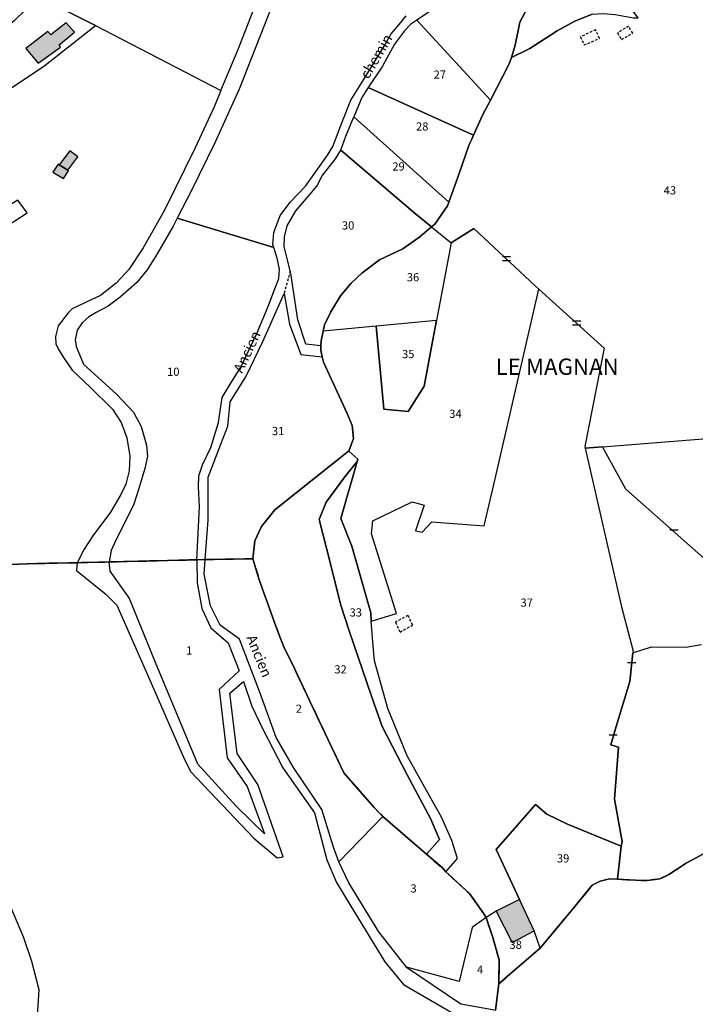
# Model space of a CAD drawing. Units: metres. Extents: x 1039839 to 1043116, y 6303868 to 6309809.
# Drawn here: x 1041107 to 1041272, y 6306264 to 6306505 of the extents above; entities that cross this region are included whole.
import ezdxf
from ezdxf.enums import TextEntityAlignment as Align

# ---------------------------------------------------------------- set-up
doc = ezdxf.new("R2010")
doc.units = ezdxf.units.M
doc.linetypes.add('TOPO1', pattern=[1, 0.6, -0.4])
doc.linetypes.add('TOPO2', pattern=[2.4, 2, -0.4])
doc.layers.get('0').update_dxf_attribs({"color": 255, "linetype": 'CONTINUOUS'})
for name, color, linetype in [('ig_cad_bati_dur', 152, 'CONTINUOUS'), ('ig_cad_bati_dur_hach', 24, 'CONTINUOUS'), ('ig_cad_bati_leger', 215, 'CONTINUOUS'), ('ig_cad_bati_leger_hach', 243, 'CONTINUOUS'), ('ig_cad_detail_lineaire', 252, 'TOPO1'), ('ig_cad_lieudit', 7, 'ByLayer'), ('ig_cad_lieudit_texte', 210, 'CONTINUOUS'), ('ig_cad_mitoyennete', 230, 'CONTINUOUS'), ('ig_cad_nom_voie', 8, 'CONTINUOUS'), ('ig_cad_parcel', 3, 'CONTINUOUS'), ('ig_cad_parcel_num', 3, 'CONTINUOUS'), ('ig_cad_piscine_etang_bassin', 4, 'CONTINUOUS'), ('ig_cad_section', 20, 'TOPO2')]:
    doc.layers.add(name, color=color, linetype=linetype)
doc.styles.add('Times New Roman', font='times.ttf')

# ---------------------------------------------------------------- blocks, each defined once
blk = doc.blocks.new('MUR_MIT')
for p, q in [((1, 0.544337), (-1, 0.544337)), ((1, -0.455663), (-1, -0.455663))]:
    blk.add_line(p, q)
blk = doc.blocks.new('MUR_NON_MIT')
blk.add_line((-1, 0.5), (1, 0.5))

msp = doc.modelspace()

# ---------------------------------------------------------------- hatches: boundary and pattern name
at = {"layer": 'ig_cad_bati_dur_hach'}
for points in [[(1041120.26, 6306501.77), (1041118.17, 6306504.05), (1041114.46, 6306501.12), (1041113.71, 6306501.98), (1041108.32, 6306497.81), (1041111.39, 6306494.16), (1041116.85, 6306498.12), (1041116.47, 6306498.72)], [(1041118.61, 6306467.96), (1041121.09, 6306471.27), (1041119.11, 6306472.71), (1041116.52, 6306469.32)], [(1041229.17, 6306289.4), (1041223.46, 6306286.49), (1041227.36, 6306278.82), (1041232.78, 6306281.7)]]:
    msp.add_hatch(color=256, dxfattribs=at).paths.add_polyline_path(points)
at = {"layer": 'ig_cad_bati_leger_hach'}
msp.add_hatch(color=256, dxfattribs=at).paths.add_polyline_path([(1041118.61, 6306467.96), (1041116.52, 6306469.32), (1041116.29, 6306469.47), (1041114.95, 6306467.48), (1041117.55, 6306465.93), (1041118.77, 6306467.85)])

# ---------------------------------------------------------------- linework, layer by layer
at = {"layer": 'ig_cad_bati_dur'}
for points in [[(1041120.26, 6306501.77), (1041118.17, 6306504.05), (1041114.46, 6306501.12), (1041113.71, 6306501.98), (1041108.32, 6306497.81), (1041111.39, 6306494.16), (1041116.85, 6306498.12), (1041116.47, 6306498.72)], [(1041118.61, 6306467.96), (1041121.09, 6306471.27), (1041119.11, 6306472.71), (1041116.52, 6306469.32)], [(1041229.17, 6306289.4), (1041223.46, 6306286.49), (1041227.36, 6306278.82), (1041232.78, 6306281.7)]]:
    msp.add_lwpolyline(points, close=True, dxfattribs=at)
at = {"layer": 'ig_cad_bati_leger'}
msp.add_lwpolyline([(1041118.61, 6306467.96), (1041116.52, 6306469.32), (1041116.29, 6306469.47), (1041114.95, 6306467.48), (1041117.55, 6306465.93), (1041118.77, 6306467.85)], close=True, dxfattribs=at)
at = {"layer": 'ig_cad_detail_lineaire'}
for points in [[(1041248.74, 6306500.27), (1041247.8, 6306502.35), (1041244.11, 6306500.65)], [(1041256.88, 6306501.54), (1041255.86, 6306503.27), (1041253.14, 6306501.59)], [(1041244.11, 6306500.65), (1041244.99, 6306498.66), (1041248.74, 6306500.27)], [(1041253.14, 6306501.59), (1041254.14, 6306499.99), (1041256.88, 6306501.54)], [(1041173.05, 6306443.29), (1041171.54, 6306437.77)], [(1041201.85, 6306358.96), (1041198.8, 6306357.29)], [(1041198.8, 6306357.29), (1041199.92, 6306354.89), (1041203.02, 6306356.56), (1041201.85, 6306358.96)]]:
    msp.add_lwpolyline(points, dxfattribs=at)
at = {"layer": 'ig_cad_lieudit'}
for points in [[(1041099.55, 6306371.28), (1041111.02, 6306371.67), (1041120.88, 6306371.85), (1041128.77, 6306372.04), (1041150.2, 6306372.58), (1041152.27, 6306372.63), (1041163.9, 6306372.84), (1041164.36, 6306377.22), (1041166.05, 6306380.74), (1041169.29, 6306384.78), (1041174.5, 6306388.97), (1041187.34, 6306399.14), (1041187.36, 6306399.2), (1041188.53, 6306402.29), (1041188.18, 6306405.43), (1041186.97, 6306408.44), (1041181.21, 6306420.94), (1041180.88, 6306422.31), (1041180.51, 6306423.91), (1041180.57, 6306424.99), (1041180.62, 6306426.19), (1041181.12, 6306428.57), (1041181.43, 6306430.1), (1041182.95, 6306433.33), (1041185.39, 6306437.24), (1041187.96, 6306440.29), (1041190.59, 6306442.76), (1041194.92, 6306446.01), (1041200.63, 6306448.73), (1041204.78, 6306451.63), (1041207.63, 6306454.11), (1041208.43, 6306454.81), (1041211.58, 6306459.3), (1041211.89, 6306460.19), (1041214.36, 6306467.15), (1041216.88, 6306474.28), (1041217.41, 6306475.42), (1041217.94, 6306476.6), (1041220.21, 6306481.59), (1041222.03, 6306485.12), (1041226.64, 6306494.04), (1041227.17, 6306495.62), (1041228.13, 6306498.58), (1041229.21, 6306504.22), (1041233.76, 6306512.7)], [(1041233.76, 6306512.7), (1041229.21, 6306504.22), (1041228.13, 6306498.58), (1041227.17, 6306495.62), (1041226.64, 6306494.04), (1041222.03, 6306485.12), (1041220.21, 6306481.59), (1041217.94, 6306476.6), (1041217.41, 6306475.42), (1041216.88, 6306474.28), (1041214.36, 6306467.15), (1041211.89, 6306460.19), (1041211.58, 6306459.3), (1041208.43, 6306454.81), (1041207.63, 6306454.11), (1041204.78, 6306451.63), (1041200.63, 6306448.73), (1041194.92, 6306446.01), (1041190.59, 6306442.76), (1041187.96, 6306440.29), (1041185.39, 6306437.24), (1041182.95, 6306433.33), (1041181.43, 6306430.1), (1041181.12, 6306428.57), (1041180.62, 6306426.19), (1041180.57, 6306424.99), (1041180.51, 6306423.91), (1041180.88, 6306422.31), (1041181.21, 6306420.94), (1041186.97, 6306408.44), (1041188.18, 6306405.43), (1041188.53, 6306402.29), (1041187.36, 6306399.2), (1041187.34, 6306399.14), (1041174.5, 6306388.97), (1041169.29, 6306384.78), (1041166.05, 6306380.74), (1041164.36, 6306377.22), (1041163.9, 6306372.84), (1041165.38, 6306367.92), (1041169.55, 6306356.34), (1041170.66, 6306353.27), (1041171.5, 6306351.25), (1041174.14, 6306345.8), (1041177.77, 6306338.14), (1041186.18, 6306320.41), (1041193.53, 6306311.96), (1041195.74, 6306309.71), (1041203.54, 6306302.91), (1041206.42, 6306300.45), (1041210.21, 6306297.18), (1041211.1, 6306296.18), (1041216.83, 6306290.91), (1041218.35, 6306288.91), (1041220.41, 6306285.9), (1041220.98, 6306284.96), (1041222.52, 6306280.29), (1041224.22, 6306274.6), (1041224.1, 6306268.76), (1041226.82, 6306271.08), (1041234.22, 6306277.5), (1041242.73, 6306287.68), (1041246.99, 6306292.87), (1041248.92, 6306293.85), (1041251.18, 6306294.42), (1041253.16, 6306294.33), (1041258.99, 6306294.03), (1041260.38, 6306294.02), (1041263.5, 6306294.43), (1041265.76, 6306295.5), (1041270, 6306298.32), (1041274.2, 6306300.54)], [(1041223.32, 6306262.28), (1041224.1, 6306268.76), (1041224.22, 6306274.6), (1041222.52, 6306280.29), (1041220.98, 6306284.96), (1041220.41, 6306285.9), (1041218.35, 6306288.91), (1041216.83, 6306290.91), (1041211.1, 6306296.18), (1041210.21, 6306297.18), (1041206.42, 6306300.45), (1041203.54, 6306302.91), (1041195.74, 6306309.71), (1041193.53, 6306311.96), (1041186.18, 6306320.41), (1041177.77, 6306338.14), (1041174.14, 6306345.8), (1041171.5, 6306351.25), (1041170.66, 6306353.27), (1041169.55, 6306356.34), (1041165.38, 6306367.92), (1041163.9, 6306372.84), (1041152.27, 6306372.63), (1041150.2, 6306372.58), (1041128.77, 6306372.04), (1041120.88, 6306371.85), (1041111.02, 6306371.67), (1041099.55, 6306371.28)], [(1041274.2, 6306300.54), (1041270, 6306298.32), (1041265.76, 6306295.5), (1041263.5, 6306294.43), (1041260.38, 6306294.02), (1041258.99, 6306294.03), (1041253.16, 6306294.33), (1041251.18, 6306294.42), (1041248.92, 6306293.85), (1041246.99, 6306292.87), (1041242.73, 6306287.68), (1041234.22, 6306277.5), (1041226.82, 6306271.08), (1041224.1, 6306268.76), (1041223.32, 6306262.28)]]:
    msp.add_lwpolyline(points, dxfattribs=at)
at = {"layer": 'ig_cad_parcel'}
for points in [[(1041222.03, 6306485.12), (1041226.64, 6306494.04), (1041227.17, 6306495.62), (1041228.13, 6306498.58), (1041229.21, 6306504.22), (1041233.76, 6306512.7), (1041237.89, 6306520.27), (1041239.47, 6306522.43), (1041242.25, 6306524.73), (1041244.42, 6306526.15), (1041233.47, 6306530.99), (1041232.93, 6306533.82), (1041232.23, 6306535.59), (1041230.96, 6306534.56), (1041229.52, 6306530.12), (1041227.22, 6306526.22), (1041225.31, 6306523.56), (1041222.27, 6306520.52), (1041218.94, 6306518.29), (1041215.94, 6306516.31), (1041213.48, 6306512.96), (1041211.94, 6306510.81), (1041209.54, 6306508.43), (1041204.01, 6306504.75)], [(1041227.17, 6306495.62), (1041231.7, 6306497.77), (1041238.36, 6306502.15), (1041242.75, 6306504.48), (1041246.94, 6306506.23), (1041249.61, 6306506.35), (1041252.6, 6306506.13), (1041257.05, 6306505.31), (1041258.21, 6306505.3), (1041255.91, 6306508.3), (1041253.8, 6306508.6), (1041250.21, 6306514.32), (1041252.98, 6306527.24), (1041250.84, 6306530.35), (1041244.42, 6306526.15), (1041242.25, 6306524.73), (1041239.47, 6306522.43), (1041237.89, 6306520.27), (1041233.76, 6306512.7), (1041229.21, 6306504.22), (1041228.13, 6306498.58)], [(1041125.35, 6306503.42), (1041123.14, 6306504.56), (1041111.24, 6306510.51), (1041110.77, 6306509.83), (1041105.56, 6306504.64), (1041097.69, 6306498.04), (1041084.41, 6306486.32), (1041078.51, 6306481.2), (1041072.72, 6306477.14), (1041091.77, 6306480.22), (1041100.66, 6306485.43), (1041112.62, 6306493.35)], [(1041217.94, 6306476.6), (1041220.21, 6306481.59), (1041222.03, 6306485.12), (1041204.01, 6306504.75), (1041202.53, 6306503.77), (1041201.01, 6306502.12), (1041198.6, 6306498.85), (1041195.61, 6306493.49), (1041192.16, 6306488.23)], [(1041211.89, 6306460.19), (1041214.36, 6306467.15), (1041216.88, 6306474.28), (1041217.41, 6306475.42), (1041217.94, 6306476.6), (1041192.16, 6306488.23), (1041190.55, 6306485.77), (1041188.65, 6306481.08)], [(1041211.89, 6306460.19), (1041211.58, 6306459.3), (1041208.43, 6306454.81), (1041207.63, 6306454.11), (1041203.73, 6306457.26), (1041185.43, 6306472.91), (1041186.69, 6306476.28), (1041188.65, 6306481.08)], [(1041207.63, 6306454.11), (1041204.78, 6306451.63), (1041200.63, 6306448.73), (1041194.92, 6306446.01), (1041190.59, 6306442.76), (1041187.96, 6306440.29), (1041185.39, 6306437.24), (1041182.95, 6306433.33), (1041181.43, 6306430.1), (1041181.12, 6306428.57), (1041180.62, 6306426.19), (1041180.57, 6306424.99), (1041176.87, 6306425.41), (1041174.95, 6306431.37), (1041173.31, 6306442.2), (1041172.72, 6306444.71), (1041171.54, 6306449.24), (1041171.62, 6306451.66), (1041172.28, 6306454.4), (1041174.44, 6306458.06), (1041177.46, 6306461.56), (1041179.58, 6306464.1), (1041180.87, 6306466.63), (1041184.1, 6306470.74), (1041185.43, 6306472.91), (1041203.73, 6306457.26)], [(1041169.04, 6306449.06), (1041145.36, 6306456.22), (1041144.38, 6306454.31), (1041140.52, 6306447.47), (1041138.02, 6306443.6), (1041135.47, 6306440.49), (1041131.41, 6306436.91), (1041128.45, 6306434.68), (1041125.55, 6306433.13), (1041123.75, 6306432.07), (1041122.09, 6306430.59), (1041120.91, 6306428.82), (1041120.43, 6306426.44), (1041120.67, 6306424.83), (1041122.42, 6306420.51), (1041130.63, 6306413.09), (1041134.7, 6306408.72), (1041136.56, 6306405.19), (1041137.91, 6306400.61), (1041138.08, 6306397.97), (1041137.48, 6306394.92), (1041136, 6306390.04), (1041134.73, 6306386.17), (1041130.02, 6306376.62), (1041129.2, 6306374.85), (1041128.77, 6306372.04), (1041150.2, 6306372.58), (1041150.82, 6306385.56), (1041150.6, 6306390.47), (1041150.65, 6306393.14), (1041151.59, 6306395.83), (1041153.61, 6306400.07), (1041155.52, 6306406.22), (1041156.08, 6306410.11), (1041156.38, 6306412.28), (1041158.31, 6306415.6), (1041160.96, 6306419.77), (1041164.89, 6306427.97), (1041167.41, 6306434.04), (1041170.3, 6306441.5), (1041170.41, 6306443.74), (1041169.89, 6306446.46)], [(1041207.63, 6306454.11), (1041212.45, 6306450.22), (1041208.83, 6306431.17), (1041194.1, 6306429.79), (1041181.12, 6306428.57), (1041181.43, 6306430.1), (1041182.95, 6306433.33), (1041185.39, 6306437.24), (1041187.96, 6306440.29), (1041190.59, 6306442.76), (1041194.92, 6306446.01), (1041200.63, 6306448.73), (1041204.78, 6306451.63)], [(1041192.9, 6306357.58), (1041199.09, 6306359.45), (1041192.94, 6306378.97), (1041193.24, 6306382.1), (1041202.87, 6306386.75), (1041205.85, 6306385.93), (1041203.69, 6306379.69), (1041205.32, 6306379.32), (1041207.68, 6306381.88), (1041220.52, 6306380.87), (1041223.23, 6306392.42), (1041233.87, 6306438.89), (1041232.97, 6306439.7), (1041218.01, 6306453.72), (1041212.45, 6306450.22), (1041208.83, 6306431.17), (1041207.85, 6306426.05), (1041205.84, 6306415.11), (1041201.89, 6306408.9), (1041195.98, 6306409.5), (1041194.1, 6306429.79), (1041181.12, 6306428.57), (1041180.62, 6306426.19), (1041180.57, 6306424.99), (1041180.51, 6306423.91), (1041180.88, 6306422.31), (1041181.21, 6306420.94), (1041186.97, 6306408.44), (1041188.18, 6306405.43), (1041188.53, 6306402.29), (1041187.36, 6306399.2), (1041189.59, 6306397.21), (1041189.43, 6306396.62), (1041185.45, 6306382.72), (1041188.11, 6306375.91), (1041192.75, 6306359.58)], [(1041180.88, 6306422.31), (1041181.21, 6306420.94), (1041186.97, 6306408.44), (1041188.18, 6306405.43), (1041188.53, 6306402.29), (1041187.36, 6306399.2), (1041187.34, 6306399.14), (1041174.5, 6306388.97), (1041169.29, 6306384.78), (1041166.05, 6306380.74), (1041164.36, 6306377.22), (1041163.9, 6306372.84), (1041152.27, 6306372.63), (1041152.94, 6306382.27), (1041152.99, 6306392.77), (1041156.09, 6306400.89), (1041157.79, 6306405.3), (1041158.32, 6306411.28), (1041162.19, 6306417.38), (1041166.37, 6306426.01), (1041171.54, 6306437.77), (1041172.85, 6306430.29), (1041175.61, 6306422.86)], [(1041256.92, 6306349.77), (1041256.2, 6306342.77), (1041252.79, 6306331.74), (1041251.56, 6306327.26), (1041253.41, 6306326.68), (1041252.41, 6306313.96), (1041254.27, 6306303.62), (1041254.06, 6306302.45), (1041240.93, 6306307.83), (1041235.82, 6306310.29), (1041233.07, 6306312.62), (1041223.48, 6306301.61), (1041229.17, 6306289.4), (1041223.46, 6306286.49), (1041220.98, 6306284.96), (1041220.41, 6306285.9), (1041218.35, 6306288.91), (1041216.83, 6306290.91), (1041211.1, 6306296.18), (1041213.96, 6306299.41), (1041212.61, 6306303.84), (1041210.11, 6306309.58), (1041206, 6306316.84), (1041201.71, 6306324.58), (1041196.94, 6306336.18), (1041193.71, 6306347.81), (1041193.47, 6306350.56), (1041192.9, 6306357.58), (1041199.09, 6306359.45), (1041192.94, 6306378.97), (1041193.24, 6306382.1), (1041202.87, 6306386.75), (1041205.85, 6306385.93), (1041203.69, 6306379.69), (1041205.32, 6306379.32), (1041207.68, 6306381.88), (1041220.52, 6306380.87), (1041223.23, 6306392.42), (1041233.87, 6306438.89), (1041249.93, 6306424.42), (1041245.16, 6306400.33), (1041245.26, 6306399.91), (1041254.1, 6306361.05), (1041256.96, 6306350.18)], [(1041194.1, 6306429.79), (1041195.98, 6306409.5), (1041201.89, 6306408.9), (1041205.84, 6306415.11), (1041207.85, 6306426.05), (1041208.83, 6306431.17)], [(1041299.07, 6306370.35), (1041291.75, 6306369.65), (1041283.47, 6306364.85), (1041255.16, 6306389.87), (1041249.45, 6306400.25), (1041273.03, 6306402.14), (1041280.19, 6306402.72), (1041291.47, 6306403.62), (1041292.12, 6306397.8), (1041292.87, 6306393.13), (1041293.63, 6306388.58)], [(1041206.42, 6306300.45), (1041209.58, 6306304.07), (1041207.38, 6306309.22), (1041201.61, 6306320.08), (1041195.56, 6306331.76), (1041192.95, 6306339.15), (1041187.49, 6306355.16), (1041185.43, 6306361.49), (1041181.96, 6306375.4), (1041180.11, 6306382.41), (1041181.81, 6306386.68), (1041186.44, 6306392.91), (1041189.43, 6306396.62), (1041189.59, 6306397.21), (1041187.36, 6306399.2), (1041187.34, 6306399.14), (1041174.5, 6306388.97), (1041169.29, 6306384.78), (1041166.05, 6306380.74), (1041164.36, 6306377.22), (1041163.9, 6306372.84), (1041165.38, 6306367.92), (1041169.55, 6306356.34), (1041170.66, 6306353.27), (1041171.5, 6306351.25), (1041174.14, 6306345.8), (1041177.77, 6306338.14), (1041186.18, 6306320.41), (1041193.53, 6306311.96), (1041195.74, 6306309.71), (1041203.54, 6306302.91)], [(1041211.1, 6306296.18), (1041213.96, 6306299.41), (1041212.61, 6306303.84), (1041210.11, 6306309.58), (1041206, 6306316.84), (1041201.71, 6306324.58), (1041196.94, 6306336.18), (1041193.71, 6306347.81), (1041193.47, 6306350.56), (1041192.9, 6306357.58), (1041192.75, 6306359.58), (1041188.11, 6306375.91), (1041185.45, 6306382.72), (1041189.43, 6306396.62), (1041186.44, 6306392.91), (1041181.81, 6306386.68), (1041180.11, 6306382.41), (1041181.96, 6306375.4), (1041185.43, 6306361.49), (1041187.49, 6306355.16), (1041192.95, 6306339.15), (1041195.56, 6306331.76), (1041201.61, 6306320.08), (1041207.38, 6306309.22), (1041209.58, 6306304.07), (1041206.42, 6306300.45), (1041210.21, 6306297.18)], [(1041150.27, 6306366.91), (1041151.41, 6306360.65), (1041153.65, 6306355.92), (1041157.85, 6306352.26), (1041160.54, 6306345.39), (1041155.67, 6306340.81), (1041157.59, 6306324.11), (1041162.51, 6306317.02), (1041166.77, 6306305.46), (1041159.85, 6306312.22), (1041150.43, 6306322.56), (1041140.08, 6306347.41), (1041133.62, 6306363.23), (1041128.99, 6306369.75), (1041128.77, 6306372.04), (1041150.2, 6306372.58)], [(1041195.74, 6306309.71), (1041184.93, 6306298.63), (1041183.68, 6306302.23), (1041180.8, 6306311.45), (1041173.84, 6306321.73), (1041169.62, 6306329.08), (1041165.71, 6306339.95), (1041160.64, 6306353.1), (1041155.92, 6306356.57), (1041153.5, 6306361.27), (1041152.02, 6306369.08), (1041152.27, 6306372.63), (1041163.9, 6306372.84), (1041165.38, 6306367.92), (1041169.55, 6306356.34), (1041170.66, 6306353.27), (1041171.5, 6306351.25), (1041174.14, 6306345.8), (1041177.77, 6306338.14), (1041186.18, 6306320.41), (1041193.53, 6306311.96)], [(1041229.17, 6306289.4), (1041223.48, 6306301.61), (1041233.07, 6306312.62), (1041235.82, 6306310.29), (1041240.93, 6306307.83), (1041254.06, 6306302.45), (1041253.16, 6306294.33), (1041251.18, 6306294.42), (1041248.92, 6306293.85), (1041246.99, 6306292.87), (1041242.73, 6306287.68), (1041234.22, 6306277.5), (1041232.78, 6306281.7)], [(1041184.93, 6306298.63), (1041195.74, 6306309.71), (1041203.54, 6306302.91), (1041206.42, 6306300.45), (1041210.21, 6306297.18), (1041211.1, 6306296.18), (1041216.83, 6306290.91), (1041218.35, 6306288.91), (1041220.41, 6306285.9), (1041220.98, 6306284.96), (1041217.55, 6306282.51), (1041214.4, 6306269.26), (1041201.52, 6306272.83), (1041194.72, 6306281.48), (1041187.37, 6306293.5)], [(1041229.17, 6306289.4), (1041223.46, 6306286.49), (1041220.98, 6306284.96), (1041222.52, 6306280.29), (1041224.22, 6306274.6), (1041224.1, 6306268.76), (1041226.82, 6306271.08), (1041234.22, 6306277.5), (1041232.78, 6306281.7)], [(1041223.32, 6306262.28), (1041224.1, 6306268.76), (1041224.22, 6306274.6), (1041222.52, 6306280.29), (1041220.98, 6306284.96), (1041217.55, 6306282.51), (1041214.4, 6306269.26), (1041201.52, 6306272.83), (1041214.81, 6306263.83), (1041222.57, 6306262.41)]]:
    msp.add_lwpolyline(points, close=True, dxfattribs=at)
for points in [[(1041111.24, 6306510.51), (1041123.14, 6306504.56), (1041125.35, 6306503.42), (1041156.08, 6306487.53), (1041160.2, 6306497.37), (1041168.28, 6306518.18)], [(1041170.83, 6306514), (1041160.53, 6306487.83), (1041154.62, 6306474.68), (1041148.86, 6306463.04), (1041145.36, 6306456.22), (1041169.04, 6306449.06), (1041168.82, 6306449.78), (1041169.04, 6306452.72), (1041170.59, 6306456.92), (1041173.1, 6306460.22), (1041176.8, 6306464.07), (1041179.27, 6306467.51), (1041182.21, 6306471.66), (1041183.51, 6306473.75), (1041185.65, 6306479.59), (1041187.86, 6306485.13), (1041190.77, 6306489.71), (1041196.04, 6306498.4), (1041197.77, 6306501.37), (1041200.09, 6306504.17), (1041201.39, 6306505.77)], [(1041246.94, 6306506.23), (1041242.75, 6306504.48), (1041238.36, 6306502.15), (1041231.7, 6306497.77), (1041227.17, 6306495.62), (1041226.64, 6306494.04), (1041222.03, 6306485.12), (1041220.21, 6306481.59), (1041217.94, 6306476.6), (1041217.41, 6306475.42), (1041216.88, 6306474.28), (1041214.36, 6306467.15), (1041211.89, 6306460.19), (1041211.58, 6306459.3), (1041208.43, 6306454.81), (1041207.63, 6306454.11), (1041212.45, 6306450.22), (1041218.01, 6306453.72), (1041232.97, 6306439.7), (1041233.87, 6306438.89), (1041249.93, 6306424.42), (1041245.16, 6306400.33), (1041245.26, 6306399.91), (1041249.45, 6306400.25), (1041273.03, 6306402.14)], [(1041100.66, 6306485.43), (1041112.62, 6306493.35), (1041125.35, 6306503.42), (1041156.08, 6306487.53), (1041154.48, 6306483.69), (1041149.78, 6306473.47), (1041142.21, 6306458.07), (1041137.03, 6306448.94), (1041133.56, 6306443.64), (1041130.44, 6306440.36), (1041126.62, 6306437.32), (1041124.34, 6306436.23), (1041119.67, 6306434.05), (1041118.66, 6306433.06), (1041116.27, 6306429.87), (1041115.61, 6306427.23), (1041115.67, 6306425.45), (1041116.37, 6306424.09), (1041117.71, 6306421.87), (1041119.65, 6306419.05), (1041124.05, 6306414.89), (1041129.54, 6306409.48), (1041131.67, 6306406.23), (1041133.02, 6306402.45), (1041133.79, 6306397.92), (1041133.61, 6306394.36), (1041132.78, 6306391.07), (1041131.61, 6306388.57), (1041129.06, 6306384.21), (1041124.72, 6306378.43), (1041122.64, 6306375.17), (1041120.88, 6306371.85), (1041111.02, 6306371.67), (1041099.55, 6306371.28)], [(1041283.47, 6306364.85), (1041255.16, 6306389.87), (1041249.45, 6306400.25), (1041245.26, 6306399.91), (1041254.1, 6306361.05), (1041256.96, 6306350.18), (1041256.92, 6306349.77), (1041261.46, 6306351.3), (1041269.86, 6306351.18), (1041273.75, 6306351.84)], [(1041099.55, 6306371.28), (1041111.02, 6306371.67), (1041120.88, 6306371.85), (1041120.77, 6306369.95), (1041127.91, 6306364.18), (1041130.62, 6306361.5), (1041138.8, 6306342.95), (1041147.17, 6306323.69), (1041148.76, 6306320.68), (1041164.15, 6306304.44), (1041169.89, 6306299.56), (1041171.33, 6306299.81), (1041165.15, 6306317.53), (1041160.06, 6306325.14), (1041158.28, 6306339.93), (1041161.61, 6306342.73), (1041163.66, 6306336.7), (1041166.33, 6306331.11), (1041171.23, 6306321.6), (1041179, 6306310.61), (1041181.98, 6306299.11), (1041184.41, 6306293.53), (1041187.63, 6306288.13), (1041196.2, 6306274.13), (1041200.79, 6306268.55), (1041213.96, 6306260.88)], [(1041274.2, 6306300.54), (1041270, 6306298.32), (1041265.76, 6306295.5), (1041263.5, 6306294.43), (1041260.38, 6306294.02), (1041258.99, 6306294.03), (1041253.16, 6306294.33), (1041254.06, 6306302.45), (1041254.27, 6306303.62), (1041252.41, 6306313.96), (1041253.41, 6306326.68), (1041251.56, 6306327.26), (1041252.79, 6306331.74), (1041256.2, 6306342.77), (1041256.92, 6306349.77), (1041261.46, 6306351.3), (1041269.86, 6306351.18), (1041273.75, 6306351.84)], [(1041223.32, 6306262.28), (1041224.1, 6306268.76), (1041226.82, 6306271.08), (1041234.22, 6306277.5), (1041242.73, 6306287.68), (1041246.99, 6306292.87), (1041248.92, 6306293.85), (1041251.18, 6306294.42), (1041253.16, 6306294.33), (1041258.99, 6306294.03), (1041260.38, 6306294.02), (1041263.5, 6306294.43), (1041265.76, 6306295.5), (1041270, 6306298.32), (1041274.2, 6306300.54)], [(1041111.21, 6306260.83), (1041111.56, 6306267.26), (1041109.83, 6306274.2), (1041107.87, 6306280.01), (1041099.76, 6306298.9)]]:
    msp.add_lwpolyline(points, dxfattribs=at)
at = {"layer": 'ig_cad_piscine_etang_bassin'}
msp.add_lwpolyline([(1041108.69, 6306457.57), (1041106.41, 6306460.61), (1041100.01, 6306456.81), (1041100.18, 6306454.55), (1041100.42, 6306453.63), (1041101.8, 6306453.16)], close=True, dxfattribs=at)
at = {"layer": 'ig_cad_section'}
for points in [[(1041274.2, 6306300.54), (1041270, 6306298.32), (1041265.76, 6306295.5), (1041263.5, 6306294.43), (1041260.38, 6306294.02), (1041258.99, 6306294.03), (1041253.16, 6306294.33), (1041251.18, 6306294.42), (1041248.92, 6306293.85), (1041246.99, 6306292.87), (1041242.73, 6306287.68), (1041234.22, 6306277.5), (1041226.82, 6306271.08), (1041224.1, 6306268.76), (1041224.22, 6306274.6), (1041222.52, 6306280.29), (1041220.98, 6306284.96), (1041220.41, 6306285.9), (1041218.35, 6306288.91), (1041216.83, 6306290.91), (1041211.1, 6306296.18), (1041210.21, 6306297.18), (1041206.42, 6306300.45), (1041203.54, 6306302.91), (1041195.74, 6306309.71), (1041193.53, 6306311.96), (1041186.18, 6306320.41), (1041177.77, 6306338.14), (1041174.14, 6306345.8), (1041171.5, 6306351.25), (1041170.66, 6306353.27), (1041169.55, 6306356.34), (1041165.38, 6306367.92), (1041163.9, 6306372.84), (1041152.27, 6306372.63), (1041150.2, 6306372.58), (1041128.77, 6306372.04), (1041120.88, 6306371.85), (1041111.02, 6306371.67), (1041099.55, 6306371.28)], [(1041099.55, 6306371.28), (1041111.02, 6306371.67), (1041120.88, 6306371.85), (1041128.77, 6306372.04), (1041150.2, 6306372.58), (1041152.27, 6306372.63), (1041163.9, 6306372.84), (1041165.38, 6306367.92), (1041169.55, 6306356.34), (1041170.66, 6306353.27), (1041171.5, 6306351.25), (1041174.14, 6306345.8), (1041177.77, 6306338.14), (1041186.18, 6306320.41), (1041193.53, 6306311.96), (1041195.74, 6306309.71), (1041203.54, 6306302.91), (1041206.42, 6306300.45), (1041210.21, 6306297.18), (1041211.1, 6306296.18), (1041216.83, 6306290.91), (1041218.35, 6306288.91), (1041220.41, 6306285.9), (1041220.98, 6306284.96), (1041222.52, 6306280.29), (1041224.22, 6306274.6), (1041224.1, 6306268.76), (1041226.82, 6306271.08), (1041234.22, 6306277.5), (1041242.73, 6306287.68), (1041246.99, 6306292.87), (1041248.92, 6306293.85), (1041251.18, 6306294.42), (1041253.16, 6306294.33), (1041258.99, 6306294.03), (1041260.38, 6306294.02), (1041263.5, 6306294.43), (1041265.76, 6306295.5), (1041270, 6306298.32), (1041274.2, 6306300.54)]]:
    msp.add_lwpolyline(points, dxfattribs=at)

# ---------------------------------------------------------------- block references
at = {"layer": 'ig_cad_mitoyennete'}
for name, p in [('MUR_MIT', (1041225.98, 6306446.25)), ('MUR_MIT', (1041243.17, 6306430.51)), ('MUR_NON_MIT', (1041267, 6306379.39)), ('MUR_NON_MIT', (1041256.63, 6306346.9)), ('MUR_NON_MIT', (1041252.09, 6306329.2))]:
    msp.add_blockref(name, p, dxfattribs=at)

# ---------------------------------------------------------------- texts
at = {"layer": 'ig_cad_lieudit_texte', "style": 'Times New Roman'}
msp.add_text('LE MAGNAN', height=4, dxfattribs=at).set_placement((1041223.34, 6306416.62), align=Align.BOTTOM_LEFT)
at = {"layer": 'ig_cad_nom_voie', "style": 'Times New Roman'}
for s, rotation, p in [('chemin', 59.5, (1041192.84, 6306489.72)), ('Ancien', 64.6, (1041161.99, 6306417.77)), ('Ancien', 292.2, (1041161.55, 6306353.24))]:
    msp.add_text(s, height=2.5, rotation=rotation, dxfattribs=at).set_placement(p, align=Align.BOTTOM_LEFT)
at = {"layer": 'ig_cad_parcel_num', "style": 'Times New Roman'}
for s, p in [('27', (1041208.15, 6306489.78)), ('28', (1041203.85, 6306477.08)), ('29', (1041198.05, 6306467.28)), ('43', (1041264.46, 6306461.43)), ('30', (1041185.71, 6306452.83)), ('36', (1041201.59, 6306440.15)), ('35', (1041200.42, 6306421.34)), ('10', (1041142.92, 6306417)), ('34', (1041211.98, 6306406.71)), ('31', (1041168.57, 6306402.48)), ('37', (1041229.43, 6306360.47)), ('33', (1041187.59, 6306358.06)), ('1', (1041147.57, 6306348.75)), ('32', (1041183.85, 6306344.12)), ('2', (1041174.4, 6306334.48)), ('39', (1041238.33, 6306297.83)), ('3', (1041202.48, 6306290.47)), ('38', (1041226.72, 6306276.67)), ('4', (1041218.77, 6306270.59))]:
    msp.add_text(s, height=2, dxfattribs=at).set_placement(p, align=Align.BOTTOM_LEFT)

doc.saveas('drawing.dxf')
